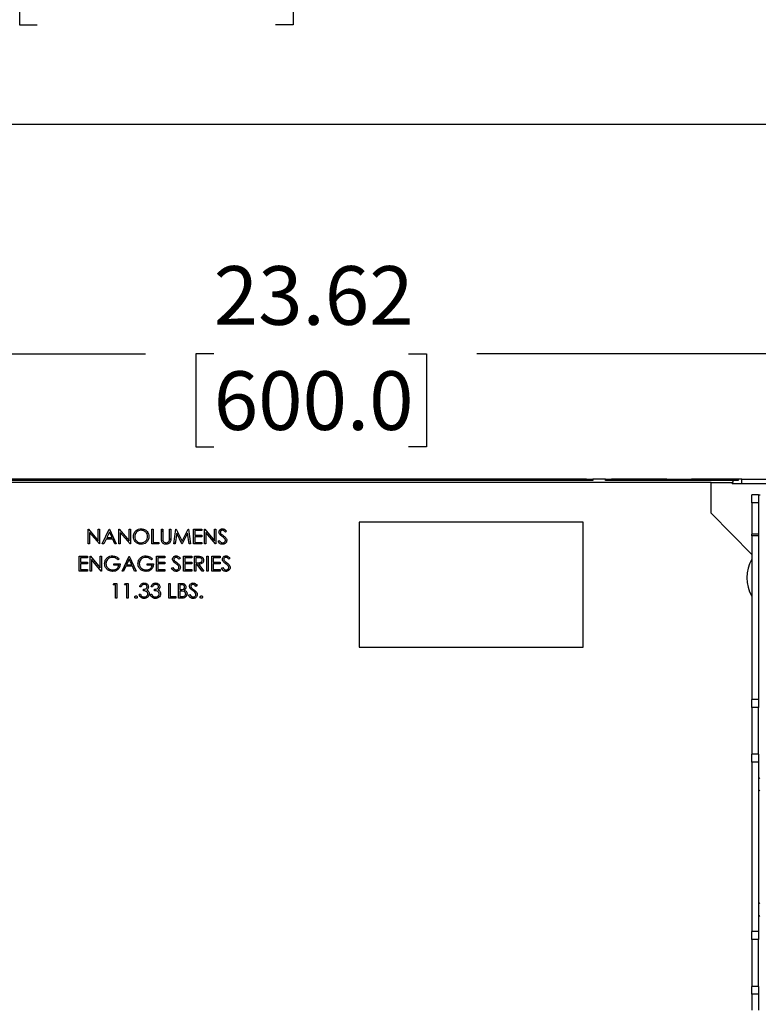
# Paper-space layout 'Sheet2' of a CAD drawing. Units: inches. Extents: x 5 to 149, y 2 to 97.
# Drawn here: x 58 to 69, y 71 to 86 of the extents above; entities that cross this region are included whole.
import ezdxf

# ---------------------------------------------------------------- set-up
doc = ezdxf.new("R2010")
doc.units = ezdxf.units.IN
doc.header["$MEASUREMENT"] = 0
doc.layers.add('LAYER_1', color=5, linetype='Continuous')
doc.styles.add('SLDTEXTSTYLE1', font='TXT', dxfattribs={"width": 0.75})
doc.dimstyles.new('SLDDIMSTYLE0', dxfattribs={"dimtxt": 0.9375, "dimasz": 0.9375, "dimexe": 0, "dimexo": 0.0625, "dimgap": 0.234375, "dimtad": 0, "dimtih": 1, "dimtoh": 1, "dimrnd": 1e-09, "dimzin": 12, "dimdsep": 46, "dimtxsty": 'SLDTEXTSTYLE1', "dimsah": 1, "dimcen": 0.09, "dimadec": 0, "dimazin": 3, "dimtfac": 1, "dimtofl": 0, "dimtmove": 0, "dimatfit": 3, "dimfxl": 1, "dimfrac": 2, "dimtolj": 1, "dimtzin": 12, "dimarcsym": 0})

# ---------------------------------------------------------------- blocks, each defined once
blk = doc.blocks.new('_D_27')
at = {"layer": 'LAYER_1', "color": 7, "ltscale": 9}
for p, q in [((50.377, 74.234), (50.377, 82.244)), ((73.999, 74.234), (73.999, 82.244)), ((50.377, 81.119), (59.539, 81.119)), ((60.63, 81.119), (60.345, 81.119)), ((60.345, 81.119), (60.345, 79.63)), ((63.746, 81.119), (64.031, 81.119)), ((64.031, 81.119), (64.031, 79.63)), ((73.999, 81.119), (64.837, 81.119)), ((60.345, 79.63), (60.63, 79.63)), ((64.031, 79.63), (63.746, 79.63))]:
    blk.add_line(p, q, dxfattribs=at)
for points in [[(50.377, 81.119), (51.315, 80.975), (51.315, 81.263)], [(73.999, 81.119), (73.062, 81.263), (73.062, 80.975)]]:
    blk.add_solid(points, dxfattribs=at)
at = {"layer": 'LAYER_1', "color": 7, "ltscale": 9, "char_height": 0.9375, "attachment_point": 1, "style": 'SLDTEXTSTYLE1'}
for s, insert in [('23.62', (60.63, 82.518)), ('600.0', (60.63, 80.838))]:
    blk.add_mtext(s, dxfattribs=dict(at, insert=insert))
blk = doc.blocks.new('_D_30')
at = {"layer": 'LAYER_1', "color": 7, "ltscale": 9}
for p, q in [((28.418, 74.234), (28.418, 85.907)), ((73.999, 74.234), (73.999, 85.907)), ((28.418, 84.782), (48.213, 84.782)), ((49.304, 84.782), (49.019, 84.782)), ((49.019, 84.782), (49.019, 83.292)), ((53.113, 84.782), (53.398, 84.782)), ((53.398, 84.782), (53.398, 83.292)), ((73.999, 84.782), (54.204, 84.782)), ((49.019, 83.292), (49.304, 83.292)), ((53.398, 83.292), (53.113, 83.292))]:
    blk.add_line(p, q, dxfattribs=at)
for points in [[(28.418, 84.782), (29.355, 84.637), (29.355, 84.926)], [(73.999, 84.782), (73.062, 84.926), (73.062, 84.637)]]:
    blk.add_solid(points, dxfattribs=at)
at = {"layer": 'LAYER_1', "color": 7, "ltscale": 9, "char_height": 0.9375, "attachment_point": 1, "style": 'SLDTEXTSTYLE1'}
for s, insert in [('45.58', (49.65, 86.18)), ('1157.8', (49.304, 84.501))]:
    blk.add_mtext(s, dxfattribs=dict(at, insert=insert))
blk = doc.blocks.new('_D_31')
at = {"layer": 'LAYER_1', "color": 7, "ltscale": 9}
for p, q in [((28.418, 74.234), (28.418, 88.989)), ((91.005, 74.234), (91.005, 88.989)), ((28.418, 87.864), (56.716, 87.864)), ((57.807, 87.864), (57.522, 87.864)), ((57.522, 87.864), (57.522, 86.375)), ((61.616, 87.864), (61.901, 87.864)), ((61.901, 87.864), (61.901, 86.375)), ((91.005, 87.864), (62.707, 87.864)), ((57.522, 86.375), (57.807, 86.375)), ((61.901, 86.375), (61.616, 86.375))]:
    blk.add_line(p, q, dxfattribs=at)
for points in [[(28.418, 87.864), (29.355, 87.72), (29.355, 88.008)], [(91.005, 87.864), (90.067, 88.008), (90.067, 87.72)]]:
    blk.add_solid(points, dxfattribs=at)
at = {"layer": 'LAYER_1', "color": 7, "ltscale": 9, "char_height": 0.9375, "attachment_point": 1, "style": 'SLDTEXTSTYLE1'}
for s, insert in [('62.59', (58.153, 89.263)), ('1589.7', (57.807, 87.583))]:
    blk.add_mtext(s, dxfattribs=dict(at, insert=insert))

psp = doc.layouts.new('Sheet2')

# ---------------------------------------------------------------- linework, layer by layer
at = {"color": 7, "linetype": 'Continuous', "lineweight": 25, "ltscale": 9}
for p, q in [((68.583, 79.063), (50.866, 79.063)), ((66.689, 79.093), (52.721, 79.093)), ((58.878, 79.112), (52.934, 79.112)), ((58.878, 79.093), (58.878, 79.112)), ((58.994, 79.112), (58.878, 79.112)), ((58.994, 79.093), (58.994, 79.112)), ((60.534, 79.112), (58.994, 79.112)), ((60.534, 79.093), (60.534, 79.112)), ((60.555, 79.112), (60.534, 79.112)), ((60.555, 79.112), (60.555, 79.093)), ((60.624, 79.112), (60.555, 79.112)), ((60.624, 79.093), (60.624, 79.112)), ((60.65, 79.112), (60.624, 79.112)), ((60.65, 79.093), (60.65, 79.112)), ((66.476, 79.112), (60.65, 79.112)), ((66.476, 79.093), (66.476, 79.112)), ((66.591, 79.112), (66.476, 79.112)), ((66.591, 79.093), (66.591, 79.112)), ((66.591, 79.112), (66.689, 79.112)), ((66.689, 79.112), (66.689, 79.093)), ((66.892, 79.112), (66.689, 79.112)), ((66.892, 79.093), (66.892, 79.112)), ((66.892, 79.112), (66.99, 79.112)), ((68.928, 79.093), (66.892, 79.093)), ((66.99, 79.112), (66.99, 79.093)), ((67.106, 79.112), (66.99, 79.112)), ((67.106, 79.093), (67.106, 79.112)), ((67.873, 79.112), (67.106, 79.112)), ((67.873, 79.093), (67.873, 79.112)), ((67.873, 79.112), (68.07, 79.112)), ((68.07, 79.112), (68.07, 79.093)), ((68.07, 79.112), (68.267, 79.112)), ((68.267, 79.112), (68.267, 79.093)), ((68.976, 79.112), (68.267, 79.112)), ((68.583, 78.571), (68.583, 79.063)), ((68.583, 79.063), (68.917, 79.063)), ((68.917, 79.043), (68.917, 79.063)), ((68.928, 79.063), (68.917, 79.063)), ((68.917, 79.043), (70.098, 79.043)), ((68.928, 79.093), (68.928, 79.063)), ((69.013, 79.093), (68.928, 79.093)), ((68.976, 79.093), (68.976, 79.112)), ((69.013, 79.112), (68.976, 79.112)), ((69.013, 79.112), (69.013, 79.093)), ((69.074, 79.112), (69.013, 79.112)), ((69.074, 79.112), (69.94, 79.112)), ((69.074, 79.043), (69.074, 79.112)), ((69.338, 78.862), (69.233, 78.862)), ((69.233, 78.737), (69.233, 78.862)), ((69.338, 78.862), (69.338, 78.737)), ((69.338, 78.862), (69.369, 78.862)), ((69.338, 78.737), (69.233, 78.737)), ((69.233, 78.737), (69.233, 78.237)), ((69.338, 78.737), (69.338, 78.237)), ((69.233, 77.91), (68.583, 78.571)), ((66.536, 78.429), (62.953, 78.429)), ((62.953, 78.429), (62.953, 76.429)), ((66.536, 76.429), (66.536, 78.429)), ((58.624, 78.315), (58.628, 78.315)), ((58.624, 78.079), (58.624, 78.315)), ((58.628, 78.315), (58.784, 78.129)), ((58.801, 78.079), (58.645, 78.264)), ((58.645, 78.264), (58.645, 78.079)), ((58.784, 78.315), (58.805, 78.315)), ((58.784, 78.129), (58.784, 78.315)), ((58.805, 78.315), (58.805, 78.079)), ((58.848, 78.079), (58.96, 78.315)), ((58.961, 78.269), (58.918, 78.179)), ((58.96, 78.315), (58.963, 78.315)), ((59.003, 78.179), (58.961, 78.269)), ((58.963, 78.315), (59.072, 78.079)), ((59.114, 78.315), (59.119, 78.315)), ((59.114, 78.079), (59.114, 78.315)), ((59.119, 78.315), (59.275, 78.129)), ((59.291, 78.079), (59.136, 78.264)), ((59.136, 78.264), (59.136, 78.079)), ((59.275, 78.315), (59.296, 78.315)), ((59.275, 78.129), (59.275, 78.315)), ((59.296, 78.315), (59.296, 78.079)), ((59.562, 78.241), (59.578, 78.257)), ((59.641, 78.315), (59.663, 78.315)), ((59.641, 78.079), (59.641, 78.315)), ((59.663, 78.315), (59.663, 78.103)), ((59.793, 78.315), (59.814, 78.315)), ((59.793, 78.172), (59.793, 78.315)), ((59.793, 78.296), (59.814, 78.275)), ((59.814, 78.315), (59.814, 78.174)), ((59.923, 78.315), (59.944, 78.315)), ((59.923, 78.174), (59.923, 78.315)), ((59.944, 78.315), (59.944, 78.172)), ((59.993, 78.079), (60.024, 78.315)), ((60.037, 78.249), (60.014, 78.079)), ((60.024, 78.315), (60.027, 78.315)), ((60.027, 78.315), (60.124, 78.121)), ((60.122, 78.079), (60.037, 78.249)), ((60.124, 78.121), (60.222, 78.315)), ((60.212, 78.249), (60.127, 78.079)), ((60.235, 78.079), (60.212, 78.249)), ((60.222, 78.315), (60.225, 78.315)), ((60.225, 78.315), (60.256, 78.079)), ((60.305, 78.315), (60.438, 78.315)), ((60.305, 78.079), (60.305, 78.315)), ((60.326, 78.291), (60.326, 78.218)), ((60.438, 78.291), (60.326, 78.291)), ((60.326, 78.218), (60.438, 78.218)), ((60.438, 78.315), (60.438, 78.291)), ((60.438, 78.218), (60.438, 78.194)), ((60.48, 78.315), (60.485, 78.315)), ((60.48, 78.079), (60.48, 78.315)), ((60.485, 78.315), (60.641, 78.129)), ((60.657, 78.079), (60.501, 78.264)), ((60.501, 78.264), (60.501, 78.079)), ((60.641, 78.315), (60.662, 78.315)), ((60.641, 78.129), (60.641, 78.315)), ((60.662, 78.315), (60.662, 78.079)), ((60.835, 78.281), (60.815, 78.267)), ((69.338, 78.237), (69.233, 78.237)), ((69.233, 78.206), (69.233, 78.237)), ((69.338, 78.206), (69.233, 78.206)), ((69.233, 78.206), (69.233, 75.592)), ((69.338, 78.237), (69.338, 78.206)), ((69.338, 78.206), (69.338, 75.592)), ((58.645, 78.079), (58.624, 78.079)), ((58.805, 78.079), (58.801, 78.079)), ((58.871, 78.079), (58.848, 78.079)), ((58.907, 78.155), (58.871, 78.079)), ((59.014, 78.155), (58.907, 78.155)), ((58.918, 78.179), (59.003, 78.179)), ((59.049, 78.079), (59.014, 78.155)), ((59.072, 78.079), (59.049, 78.079)), ((59.136, 78.079), (59.114, 78.079)), ((59.296, 78.079), (59.291, 78.079)), ((59.409, 78.088), (59.426, 78.105)), ((59.753, 78.079), (59.641, 78.079)), ((59.663, 78.103), (59.753, 78.103)), ((59.753, 78.103), (59.753, 78.079)), ((59.923, 78.166), (59.943, 78.146)), ((60.014, 78.079), (59.993, 78.079)), ((59.995, 78.094), (60.01, 78.079)), ((60.127, 78.079), (60.122, 78.079)), ((60.256, 78.079), (60.235, 78.079)), ((60.438, 78.079), (60.305, 78.079)), ((60.326, 78.194), (60.326, 78.103)), ((60.438, 78.194), (60.326, 78.194)), ((60.326, 78.103), (60.438, 78.103)), ((60.438, 78.103), (60.438, 78.079)), ((60.501, 78.079), (60.48, 78.079)), ((60.662, 78.079), (60.657, 78.079)), ((60.698, 78.124), (60.718, 78.136)), ((59.547, 77.864), (59.547, 77.888)), ((58.478, 77.882), (58.612, 77.882)), ((58.478, 77.646), (58.478, 77.882)), ((58.5, 77.858), (58.5, 77.785)), ((58.612, 77.858), (58.5, 77.858)), ((58.5, 77.785), (58.612, 77.785)), ((58.5, 77.761), (58.5, 77.67)), ((58.612, 77.761), (58.5, 77.761)), ((58.612, 77.882), (58.612, 77.858)), ((58.612, 77.785), (58.612, 77.761)), ((58.654, 77.882), (58.658, 77.882)), ((58.654, 77.646), (58.654, 77.882)), ((58.658, 77.882), (58.815, 77.696)), ((58.831, 77.646), (58.675, 77.831)), ((58.675, 77.831), (58.675, 77.646)), ((58.815, 77.882), (58.836, 77.882)), ((58.815, 77.696), (58.815, 77.882)), ((58.836, 77.882), (58.836, 77.646)), ((59.033, 77.761), (59.133, 77.761)), ((59.033, 77.737), (59.033, 77.761)), ((59.111, 77.737), (59.033, 77.737)), ((59.117, 77.842), (59.099, 77.824)), ((59.163, 77.646), (59.275, 77.882)), ((59.276, 77.836), (59.233, 77.746)), ((59.233, 77.746), (59.318, 77.746)), ((59.275, 77.882), (59.278, 77.882)), ((59.318, 77.746), (59.276, 77.836)), ((59.278, 77.882), (59.387, 77.646)), ((59.566, 77.761), (59.666, 77.761)), ((59.566, 77.737), (59.566, 77.761)), ((59.644, 77.737), (59.566, 77.737)), ((59.65, 77.842), (59.632, 77.824)), ((59.714, 77.882), (59.847, 77.882)), ((59.714, 77.646), (59.714, 77.882)), ((59.735, 77.858), (59.735, 77.785)), ((59.847, 77.858), (59.735, 77.858)), ((59.735, 77.785), (59.847, 77.785)), ((59.735, 77.761), (59.735, 77.67)), ((59.847, 77.761), (59.735, 77.761)), ((59.847, 77.882), (59.847, 77.858)), ((59.847, 77.785), (59.847, 77.761)), ((60.093, 77.848), (60.073, 77.834)), ((60.144, 77.882), (60.277, 77.882)), ((60.144, 77.646), (60.144, 77.882)), ((60.165, 77.858), (60.165, 77.785)), ((60.277, 77.858), (60.165, 77.858)), ((60.165, 77.785), (60.277, 77.785)), ((60.165, 77.761), (60.165, 77.67)), ((60.277, 77.761), (60.165, 77.761)), ((60.277, 77.882), (60.277, 77.858)), ((60.277, 77.785), (60.277, 77.761)), ((60.32, 77.882), (60.367, 77.882)), ((60.32, 77.646), (60.32, 77.882)), ((60.341, 77.858), (60.341, 77.779)), ((60.385, 77.858), (60.341, 77.858)), ((60.341, 77.779), (60.384, 77.779)), ((60.341, 77.755), (60.341, 77.646)), ((60.358, 77.755), (60.341, 77.755)), ((60.445, 77.646), (60.358, 77.755)), ((60.384, 77.755), (60.471, 77.646)), ((60.52, 77.882), (60.541, 77.882)), ((60.52, 77.646), (60.52, 77.882)), ((60.541, 77.882), (60.541, 77.646)), ((60.601, 77.882), (60.735, 77.882)), ((60.601, 77.646), (60.601, 77.882)), ((60.623, 77.858), (60.623, 77.785)), ((60.735, 77.858), (60.623, 77.858)), ((60.623, 77.785), (60.735, 77.785)), ((60.623, 77.761), (60.623, 77.67)), ((60.735, 77.761), (60.623, 77.761)), ((60.735, 77.882), (60.735, 77.858)), ((60.735, 77.785), (60.735, 77.761)), ((60.889, 77.848), (60.87, 77.834)), ((58.612, 77.646), (58.478, 77.646)), ((58.5, 77.67), (58.612, 77.67)), ((58.612, 77.67), (58.612, 77.646)), ((58.675, 77.646), (58.654, 77.646)), ((58.836, 77.646), (58.831, 77.646)), ((59.186, 77.646), (59.163, 77.646)), ((59.222, 77.721), (59.186, 77.646)), ((59.329, 77.721), (59.222, 77.721)), ((59.364, 77.646), (59.329, 77.721)), ((59.387, 77.646), (59.364, 77.646)), ((59.547, 77.64), (59.547, 77.664)), ((59.847, 77.646), (59.714, 77.646)), ((59.735, 77.67), (59.847, 77.67)), ((59.847, 77.67), (59.847, 77.646)), ((59.956, 77.691), (59.976, 77.703)), ((60.277, 77.646), (60.144, 77.646)), ((60.165, 77.67), (60.277, 77.67)), ((60.277, 77.67), (60.277, 77.646)), ((60.341, 77.646), (60.32, 77.646)), ((60.471, 77.646), (60.445, 77.646)), ((60.541, 77.646), (60.52, 77.646)), ((60.735, 77.646), (60.601, 77.646)), ((60.623, 77.67), (60.735, 77.67)), ((60.735, 77.67), (60.735, 77.646)), ((60.753, 77.691), (60.773, 77.703)), ((59.022, 77.425), (59.036, 77.449)), ((59.058, 77.425), (59.022, 77.425)), ((59.036, 77.449), (59.08, 77.449)), ((59.058, 77.213), (59.058, 77.425)), ((59.08, 77.449), (59.08, 77.213)), ((59.204, 77.425), (59.218, 77.449)), ((59.24, 77.425), (59.204, 77.425)), ((59.218, 77.449), (59.261, 77.449)), ((59.24, 77.213), (59.24, 77.425)), ((59.261, 77.449), (59.261, 77.213)), ((59.912, 77.449), (59.934, 77.449)), ((59.912, 77.213), (59.912, 77.449)), ((59.934, 77.449), (59.934, 77.237)), ((60.064, 77.449), (60.11, 77.449)), ((60.064, 77.213), (60.064, 77.449)), ((60.085, 77.425), (60.085, 77.349)), ((60.114, 77.425), (60.085, 77.425)), ((59.437, 77.276), (59.458, 77.276)), ((59.467, 77.394), (59.446, 77.394)), ((59.504, 77.331), (59.504, 77.355)), ((59.619, 77.276), (59.64, 77.276)), ((59.649, 77.394), (59.628, 77.394)), ((59.685, 77.331), (59.685, 77.355)), ((60.085, 77.349), (60.099, 77.349)), ((60.099, 77.325), (60.085, 77.325)), ((60.085, 77.325), (60.085, 77.237)), ((60.227, 77.258), (60.247, 77.27)), ((60.364, 77.415), (60.344, 77.4)), ((59.08, 77.213), (59.058, 77.213)), ((59.261, 77.213), (59.24, 77.213)), ((60.024, 77.213), (59.912, 77.213)), ((59.934, 77.237), (60.024, 77.237)), ((60.024, 77.237), (60.024, 77.213)), ((60.128, 77.213), (60.064, 77.213)), ((60.085, 77.237), (60.115, 77.237)), ((62.953, 76.429), (66.536, 76.429)), ((69.338, 75.592), (69.233, 75.592)), ((69.233, 75.467), (69.233, 75.592)), ((69.338, 75.592), (69.338, 75.467)), ((69.338, 75.467), (69.233, 75.467)), ((69.233, 75.467), (69.233, 74.717)), ((69.338, 74.717), (69.338, 75.467)), ((69.338, 74.717), (69.233, 74.717)), ((69.233, 74.592), (69.233, 74.717)), ((69.338, 74.592), (69.233, 74.592)), ((69.233, 74.592), (69.233, 71.883)), ((69.338, 74.717), (69.338, 74.592)), ((69.338, 74.592), (69.338, 71.883)), ((69.36, 74.332), (69.338, 74.352)), ((69.338, 74.123), (69.36, 74.142)), ((69.36, 72.332), (69.338, 72.352)), ((69.338, 72.123), (69.36, 72.142)), ((69.338, 71.883), (69.233, 71.883)), ((69.233, 71.758), (69.233, 71.883)), ((69.338, 71.758), (69.233, 71.758)), ((69.233, 71.758), (69.233, 71.008)), ((69.338, 71.883), (69.338, 71.758)), ((69.338, 71.008), (69.338, 71.758)), ((69.338, 71.008), (69.233, 71.008)), ((69.233, 70.883), (69.233, 71.008)), ((69.338, 71.008), (69.338, 70.883)), ((69.338, 70.883), (69.233, 70.883)), ((69.233, 70.883), (69.233, 70.627)), ((69.338, 70.883), (69.338, 70.627))]:
    psp.add_line(p, q, dxfattribs=at)
at = {"color": 7, "linetype": 'Continuous', "lineweight": 25, "ltscale": 81}
psp.add_arc((69.744, 77.538), 0.591, 149.978, 210.022, dxfattribs=at)
at = {"color": 7, "linetype": 'Continuous', "lineweight": 25, "ltscale": 9}
for points, knots in [([(59.345, 78.196), (59.347, 78.214), (59.351, 78.251), (59.383, 78.292), (59.424, 78.317), (59.453, 78.32), (59.467, 78.321)], [0, 0, 0, 0, 0.279731, 0.559327, 0.77968, 1, 1, 1, 1]), ([(59.468, 78.297), (59.453, 78.295), (59.423, 78.291), (59.389, 78.265), (59.369, 78.231), (59.367, 78.208), (59.366, 78.196)], [0, 0, 0, 0, 0.279627, 0.55935, 0.77963, 1, 1, 1, 1]), ([(59.467, 78.321), (59.486, 78.319), (59.523, 78.315), (59.564, 78.282), (59.589, 78.241), (59.592, 78.212), (59.593, 78.197)], [0, 0, 0, 0, 0.279767, 0.559358, 0.779571, 1, 1, 1, 1]), ([(59.572, 78.197), (59.57, 78.212), (59.566, 78.242), (59.537, 78.275), (59.503, 78.293), (59.48, 78.296), (59.468, 78.297)], [0, 0, 0, 0, 0.279468, 0.55887, 0.779516, 1, 1, 1, 1]), ([(60.713, 78.266), (60.714, 78.274), (60.716, 78.291), (60.733, 78.309), (60.752, 78.319), (60.765, 78.321), (60.772, 78.321)], [0, 0, 0, 0, 0.279553, 0.558798, 0.779378, 1, 1, 1, 1]), ([(60.727, 78.23), (60.722, 78.236), (60.715, 78.247), (60.714, 78.26), (60.713, 78.266)], [0, 0, 0, 0, 0.55984, 1, 1, 1, 1]), ([(60.765, 78.198), (60.758, 78.203), (60.744, 78.213), (60.732, 78.225), (60.727, 78.23)], [0, 0, 0, 0, 0.560413, 1, 1, 1, 1]), ([(60.769, 78.297), (60.764, 78.297), (60.755, 78.296), (60.743, 78.288), (60.736, 78.278), (60.735, 78.271), (60.735, 78.267)], [0, 0, 0, 0, 0.280274, 0.559931, 0.77992, 1, 1, 1, 1]), ([(60.735, 78.267), (60.735, 78.264), (60.735, 78.257), (60.741, 78.246), (60.747, 78.24), (60.75, 78.236)], [0, 0, 0, 0, 0.279946, 0.559774, 1, 1, 1, 1]), ([(60.75, 78.236), (60.756, 78.232), (60.766, 78.224), (60.777, 78.216), (60.782, 78.213)], [0, 0, 0, 0, 0.559906, 1, 1, 1, 1]), ([(60.815, 78.267), (60.809, 78.275), (60.799, 78.287), (60.782, 78.296), (60.773, 78.297), (60.769, 78.297)], [0, 0, 0, 0, 0.559818, 0.779848, 1, 1, 1, 1]), ([(60.772, 78.321), (60.779, 78.32), (60.793, 78.319), (60.816, 78.305), (60.828, 78.29), (60.835, 78.281)], [0, 0, 0, 0, 0.27975, 0.559501, 1, 1, 1, 1]), ([(60.782, 78.213), (60.797, 78.202), (60.817, 78.187), (60.835, 78.158), (60.837, 78.144), (60.838, 78.137)], [0, 0, 0, 0, 0.560115, 0.780284, 1, 1, 1, 1]), ([(59.469, 78.073), (59.451, 78.075), (59.414, 78.079), (59.373, 78.112), (59.348, 78.153), (59.346, 78.182), (59.345, 78.196)], [0, 0, 0, 0, 0.279663, 0.559354, 0.779636, 1, 1, 1, 1]), ([(59.366, 78.196), (59.368, 78.181), (59.371, 78.151), (59.4, 78.119), (59.433, 78.1), (59.457, 78.098), (59.468, 78.097)], [0, 0, 0, 0, 0.279416, 0.559077, 0.779478, 1, 1, 1, 1]), ([(59.468, 78.097), (59.483, 78.099), (59.513, 78.102), (59.548, 78.128), (59.568, 78.162), (59.571, 78.185), (59.572, 78.197)], [0, 0, 0, 0, 0.27983, 0.559389, 0.779654, 1, 1, 1, 1]), ([(59.593, 78.197), (59.591, 78.179), (59.587, 78.142), (59.553, 78.101), (59.512, 78.076), (59.483, 78.074), (59.469, 78.073)], [0, 0, 0, 0, 0.27963, 0.559343, 0.779597, 1, 1, 1, 1]), ([(59.797, 78.123), (59.795, 78.132), (59.793, 78.148), (59.793, 78.165), (59.793, 78.172)], [0, 0, 0, 0, 0.559499, 1, 1, 1, 1]), ([(59.871, 78.073), (59.862, 78.073), (59.844, 78.075), (59.821, 78.086), (59.805, 78.103), (59.8, 78.116), (59.797, 78.123)], [0, 0, 0, 0, 0.280221, 0.559914, 0.779952, 1, 1, 1, 1]), ([(59.814, 78.174), (59.814, 78.168), (59.814, 78.157), (59.815, 78.147), (59.815, 78.142)], [0, 0, 0, 0, 0.560124, 1, 1, 1, 1]), ([(59.815, 78.142), (59.816, 78.135), (59.819, 78.12), (59.84, 78.102), (59.858, 78.099), (59.87, 78.097)], [0, 0, 0, 0, 0.281057, 0.560821, 1, 1, 1, 1]), ([(59.87, 78.097), (59.876, 78.098), (59.889, 78.099), (59.905, 78.109), (59.916, 78.122), (59.919, 78.132), (59.921, 78.137)], [0, 0, 0, 0, 0.279787, 0.559377, 0.779569, 1, 1, 1, 1]), ([(59.944, 78.172), (59.944, 78.159), (59.944, 78.133), (59.929, 78.098), (59.902, 78.076), (59.881, 78.074), (59.871, 78.073)], [0, 0, 0, 0, 0.2816547, 0.5601107, 0.7800798, 1, 1, 1, 1]), ([(59.921, 78.137), (59.921, 78.144), (59.923, 78.156), (59.923, 78.168), (59.923, 78.174)], [0, 0, 0, 0, 0.559624, 1, 1, 1, 1]), ([(60.77, 78.073), (60.761, 78.074), (60.744, 78.075), (60.717, 78.093), (60.705, 78.113), (60.698, 78.124)], [0, 0, 0, 0, 0.27988, 0.559666, 1, 1, 1, 1]), ([(60.718, 78.136), (60.725, 78.126), (60.735, 78.111), (60.755, 78.099), (60.765, 78.098), (60.77, 78.097)], [0, 0, 0, 0, 0.559321, 0.779782, 1, 1, 1, 1]), ([(60.808, 78.16), (60.801, 78.168), (60.788, 78.182), (60.772, 78.193), (60.765, 78.198)], [0, 0, 0, 0, 0.559496, 1, 1, 1, 1]), ([(60.77, 78.097), (60.776, 78.098), (60.789, 78.099), (60.805, 78.108), (60.814, 78.122), (60.816, 78.132), (60.816, 78.137)], [0, 0, 0, 0, 0.280276, 0.560148, 0.780153, 1, 1, 1, 1]), ([(60.838, 78.137), (60.836, 78.127), (60.834, 78.108), (60.815, 78.087), (60.793, 78.075), (60.778, 78.073), (60.77, 78.073)], [0, 0, 0, 0, 0.279183, 0.559085, 0.779446, 1, 1, 1, 1]), ([(60.816, 78.137), (60.816, 78.142), (60.815, 78.15), (60.81, 78.157), (60.808, 78.16)], [0, 0, 0, 0, 0.55899, 1, 1, 1, 1]), ([(58.884, 77.764), (58.887, 77.783), (58.891, 77.82), (58.925, 77.861), (58.968, 77.885), (58.997, 77.887), (59.011, 77.888)], [0, 0, 0, 0, 0.27959, 0.559072, 0.779411, 1, 1, 1, 1]), ([(59.011, 77.888), (59.034, 77.885), (59.074, 77.88), (59.104, 77.853), (59.117, 77.842)], [0, 0, 0, 0, 0.558579, 1, 1, 1, 1]), ([(59.417, 77.764), (59.42, 77.783), (59.424, 77.82), (59.458, 77.861), (59.501, 77.885), (59.53, 77.887), (59.544, 77.888)], [0, 0, 0, 0, 0.27959, 0.559072, 0.779411, 1, 1, 1, 1]), ([(59.544, 77.888), (59.567, 77.885), (59.607, 77.88), (59.637, 77.853), (59.65, 77.842)], [0, 0, 0, 0, 0.558579, 1, 1, 1, 1]), ([(59.971, 77.833), (59.972, 77.841), (59.974, 77.858), (59.991, 77.876), (60.01, 77.886), (60.023, 77.888), (60.03, 77.888)], [0, 0, 0, 0, 0.279553, 0.558798, 0.779378, 1, 1, 1, 1]), ([(60.03, 77.888), (60.037, 77.887), (60.051, 77.886), (60.074, 77.872), (60.086, 77.857), (60.093, 77.848)], [0, 0, 0, 0, 0.27975, 0.559501, 1, 1, 1, 1]), ([(60.768, 77.833), (60.769, 77.841), (60.771, 77.858), (60.787, 77.876), (60.806, 77.886), (60.82, 77.888), (60.826, 77.888)], [0, 0, 0, 0, 0.279553, 0.558798, 0.779378, 1, 1, 1, 1]), ([(60.826, 77.888), (60.833, 77.887), (60.848, 77.886), (60.871, 77.872), (60.882, 77.857), (60.889, 77.848)], [0, 0, 0, 0, 0.27975, 0.559501, 1, 1, 1, 1]), ([(58.913, 77.684), (58.904, 77.698), (58.887, 77.722), (58.885, 77.751), (58.884, 77.764)], [0, 0, 0, 0, 0.559317, 1, 1, 1, 1]), ([(59.011, 77.864), (58.996, 77.862), (58.966, 77.858), (58.931, 77.833), (58.909, 77.8), (58.907, 77.777), (58.905, 77.765)], [0, 0, 0, 0, 0.279847, 0.559555, 0.779847, 1, 1, 1, 1]), ([(58.905, 77.765), (58.908, 77.749), (58.913, 77.718), (58.944, 77.685), (58.98, 77.667), (59.005, 77.665), (59.017, 77.664)], [0, 0, 0, 0, 0.279061, 0.558584, 0.779236, 1, 1, 1, 1]), ([(59.099, 77.824), (59.085, 77.836), (59.059, 77.858), (59.025, 77.862), (59.011, 77.864)], [0, 0, 0, 0, 0.55984, 1, 1, 1, 1]), ([(59.133, 77.761), (59.131, 77.743), (59.128, 77.707), (59.098, 77.665), (59.057, 77.643), (59.03, 77.641), (59.016, 77.64)], [0, 0, 0, 0, 0.280351, 0.559367, 0.779371, 1, 1, 1, 1]), ([(59.017, 77.664), (59.03, 77.665), (59.054, 77.667), (59.084, 77.684), (59.105, 77.709), (59.109, 77.727), (59.111, 77.737)], [0, 0, 0, 0, 0.280254, 0.559912, 0.779941, 1, 1, 1, 1]), ([(59.446, 77.684), (59.437, 77.698), (59.42, 77.722), (59.418, 77.751), (59.417, 77.764)], [0, 0, 0, 0, 0.559317, 1, 1, 1, 1]), ([(59.544, 77.864), (59.529, 77.862), (59.499, 77.858), (59.464, 77.833), (59.442, 77.8), (59.44, 77.777), (59.438, 77.765)], [0, 0, 0, 0, 0.279847, 0.559555, 0.779847, 1, 1, 1, 1]), ([(59.438, 77.765), (59.441, 77.749), (59.446, 77.718), (59.477, 77.685), (59.513, 77.667), (59.538, 77.665), (59.55, 77.664)], [0, 0, 0, 0, 0.279061, 0.558584, 0.779236, 1, 1, 1, 1]), ([(59.632, 77.824), (59.618, 77.836), (59.592, 77.858), (59.558, 77.862), (59.544, 77.864)], [0, 0, 0, 0, 0.55984, 1, 1, 1, 1]), ([(59.666, 77.761), (59.664, 77.743), (59.661, 77.707), (59.631, 77.665), (59.59, 77.643), (59.563, 77.641), (59.549, 77.64)], [0, 0, 0, 0, 0.280351, 0.559367, 0.779371, 1, 1, 1, 1]), ([(59.55, 77.664), (59.563, 77.665), (59.587, 77.667), (59.617, 77.684), (59.638, 77.709), (59.642, 77.727), (59.644, 77.737)], [0, 0, 0, 0, 0.280254, 0.559912, 0.779941, 1, 1, 1, 1]), ([(59.985, 77.797), (59.98, 77.803), (59.973, 77.814), (59.972, 77.827), (59.971, 77.833)], [0, 0, 0, 0, 0.55984, 1, 1, 1, 1]), ([(60.023, 77.765), (60.016, 77.77), (60.002, 77.78), (59.99, 77.792), (59.985, 77.797)], [0, 0, 0, 0, 0.560413, 1, 1, 1, 1]), ([(60.027, 77.864), (60.022, 77.863), (60.013, 77.863), (60.001, 77.855), (59.994, 77.845), (59.993, 77.838), (59.993, 77.834)], [0, 0, 0, 0, 0.280274, 0.559931, 0.77992, 1, 1, 1, 1]), ([(59.993, 77.834), (59.993, 77.831), (59.993, 77.824), (59.999, 77.813), (60.005, 77.807), (60.008, 77.803)], [0, 0, 0, 0, 0.279946, 0.559774, 1, 1, 1, 1]), ([(60.008, 77.803), (60.014, 77.799), (60.024, 77.791), (60.035, 77.783), (60.04, 77.78)], [0, 0, 0, 0, 0.559906, 1, 1, 1, 1]), ([(60.066, 77.727), (60.059, 77.735), (60.046, 77.749), (60.03, 77.76), (60.023, 77.765)], [0, 0, 0, 0, 0.559496, 1, 1, 1, 1]), ([(60.073, 77.834), (60.067, 77.842), (60.057, 77.854), (60.04, 77.863), (60.031, 77.864), (60.027, 77.864)], [0, 0, 0, 0, 0.559818, 0.779848, 1, 1, 1, 1]), ([(60.04, 77.78), (60.055, 77.769), (60.075, 77.754), (60.093, 77.725), (60.095, 77.711), (60.096, 77.704)], [0, 0, 0, 0, 0.5601154, 0.7802838, 1, 1, 1, 1]), ([(60.367, 77.882), (60.377, 77.882), (60.395, 77.882), (60.413, 77.88), (60.42, 77.879)], [0, 0, 0, 0, 0.56024, 1, 1, 1, 1]), ([(60.468, 77.819), (60.467, 77.811), (60.466, 77.796), (60.455, 77.777), (60.428, 77.757), (60.402, 77.756), (60.384, 77.755)], [0, 0, 0, 0, 0.18712, 0.373979, 0.560911, 1, 1, 1, 1]), ([(60.384, 77.779), (60.399, 77.779), (60.417, 77.779), (60.435, 77.79), (60.444, 77.801), (60.446, 77.812), (60.447, 77.819)], [0, 0, 0, 0, 0.499827, 0.625498, 0.751208, 1, 1, 1, 1]), ([(60.447, 77.819), (60.447, 77.822), (60.446, 77.829), (60.441, 77.839), (60.435, 77.847), (60.417, 77.858), (60.399, 77.858), (60.385, 77.858)], [0, 0, 0, 0, 0.125307, 0.250617, 0.375954, 0.501281, 1, 1, 1, 1]), ([(60.42, 77.879), (60.428, 77.876), (60.443, 77.871), (60.458, 77.855), (60.467, 77.837), (60.468, 77.825), (60.468, 77.819)], [0, 0, 0, 0, 0.279797, 0.5595, 0.779626, 1, 1, 1, 1]), ([(60.781, 77.797), (60.777, 77.803), (60.77, 77.814), (60.768, 77.827), (60.768, 77.833)], [0, 0, 0, 0, 0.55984, 1, 1, 1, 1]), ([(60.82, 77.765), (60.812, 77.77), (60.798, 77.78), (60.786, 77.792), (60.781, 77.797)], [0, 0, 0, 0, 0.560413, 1, 1, 1, 1]), ([(60.824, 77.864), (60.819, 77.863), (60.809, 77.863), (60.798, 77.855), (60.79, 77.845), (60.789, 77.838), (60.789, 77.834)], [0, 0, 0, 0, 0.280274, 0.559931, 0.77992, 1, 1, 1, 1]), ([(60.789, 77.834), (60.789, 77.831), (60.79, 77.824), (60.795, 77.813), (60.801, 77.807), (60.805, 77.803)], [0, 0, 0, 0, 0.2799464, 0.5597741, 1, 1, 1, 1]), ([(60.805, 77.803), (60.811, 77.799), (60.821, 77.791), (60.832, 77.783), (60.836, 77.78)], [0, 0, 0, 0, 0.559906, 1, 1, 1, 1]), ([(60.862, 77.727), (60.855, 77.735), (60.842, 77.749), (60.827, 77.76), (60.82, 77.765)], [0, 0, 0, 0, 0.559496, 1, 1, 1, 1]), ([(60.87, 77.834), (60.863, 77.842), (60.854, 77.854), (60.836, 77.863), (60.828, 77.864), (60.824, 77.864)], [0, 0, 0, 0, 0.559818, 0.779848, 1, 1, 1, 1]), ([(60.836, 77.78), (60.851, 77.769), (60.872, 77.754), (60.889, 77.725), (60.891, 77.711), (60.892, 77.704)], [0, 0, 0, 0, 0.5601154, 0.7802838, 1, 1, 1, 1]), ([(59.016, 77.64), (58.993, 77.642), (58.954, 77.645), (58.926, 77.672), (58.913, 77.684)], [0, 0, 0, 0, 0.559617, 1, 1, 1, 1]), ([(59.549, 77.64), (59.526, 77.642), (59.487, 77.645), (59.459, 77.672), (59.446, 77.684)], [0, 0, 0, 0, 0.559617, 1, 1, 1, 1]), ([(60.028, 77.64), (60.019, 77.641), (60.002, 77.642), (59.975, 77.66), (59.963, 77.68), (59.956, 77.691)], [0, 0, 0, 0, 0.27988, 0.559666, 1, 1, 1, 1]), ([(59.976, 77.703), (59.983, 77.693), (59.993, 77.677), (60.013, 77.666), (60.023, 77.664), (60.028, 77.664)], [0, 0, 0, 0, 0.559321, 0.779782, 1, 1, 1, 1]), ([(60.028, 77.664), (60.034, 77.665), (60.047, 77.666), (60.063, 77.675), (60.073, 77.689), (60.074, 77.699), (60.074, 77.704)], [0, 0, 0, 0, 0.280276, 0.560148, 0.780153, 1, 1, 1, 1]), ([(60.096, 77.704), (60.094, 77.694), (60.092, 77.675), (60.073, 77.654), (60.051, 77.642), (60.036, 77.64), (60.028, 77.64)], [0, 0, 0, 0, 0.279183, 0.559085, 0.779446, 1, 1, 1, 1]), ([(60.074, 77.704), (60.074, 77.709), (60.073, 77.717), (60.068, 77.724), (60.066, 77.727)], [0, 0, 0, 0, 0.55899, 1, 1, 1, 1]), ([(60.825, 77.64), (60.816, 77.641), (60.798, 77.642), (60.771, 77.66), (60.76, 77.68), (60.753, 77.691)], [0, 0, 0, 0, 0.27988, 0.559666, 1, 1, 1, 1]), ([(60.773, 77.703), (60.78, 77.693), (60.79, 77.677), (60.81, 77.666), (60.82, 77.664), (60.825, 77.664)], [0, 0, 0, 0, 0.559321, 0.779782, 1, 1, 1, 1]), ([(60.825, 77.664), (60.831, 77.665), (60.844, 77.666), (60.859, 77.675), (60.869, 77.689), (60.87, 77.699), (60.871, 77.704)], [0, 0, 0, 0, 0.280276, 0.560148, 0.780153, 1, 1, 1, 1]), ([(60.892, 77.704), (60.891, 77.694), (60.888, 77.675), (60.869, 77.654), (60.847, 77.642), (60.832, 77.64), (60.825, 77.64)], [0, 0, 0, 0, 0.279183, 0.559085, 0.779446, 1, 1, 1, 1]), ([(60.871, 77.704), (60.87, 77.709), (60.869, 77.717), (60.865, 77.724), (60.862, 77.727)], [0, 0, 0, 0, 0.55899, 1, 1, 1, 1]), ([(59.446, 77.394), (59.449, 77.404), (59.454, 77.422), (59.472, 77.442), (59.494, 77.453), (59.509, 77.454), (59.516, 77.455)], [0, 0, 0, 0, 0.2802877, 0.5596797, 0.7797465, 1, 1, 1, 1]), ([(59.517, 77.431), (59.51, 77.43), (59.498, 77.429), (59.479, 77.417), (59.472, 77.403), (59.467, 77.394)], [0, 0, 0, 0, 0.280636, 0.560364, 1, 1, 1, 1]), ([(59.516, 77.455), (59.526, 77.454), (59.545, 77.452), (59.568, 77.437), (59.582, 77.416), (59.584, 77.401), (59.585, 77.394)], [0, 0, 0, 0, 0.280085, 0.559868, 0.780099, 1, 1, 1, 1]), ([(59.564, 77.394), (59.563, 77.4), (59.56, 77.412), (59.542, 77.428), (59.526, 77.43), (59.517, 77.431)], [0, 0, 0, 0, 0.278859, 0.560074, 1, 1, 1, 1]), ([(59.628, 77.394), (59.63, 77.404), (59.636, 77.422), (59.654, 77.442), (59.676, 77.453), (59.691, 77.454), (59.698, 77.455)], [0, 0, 0, 0, 0.280288, 0.55968, 0.779747, 1, 1, 1, 1]), ([(59.698, 77.431), (59.692, 77.43), (59.68, 77.429), (59.66, 77.417), (59.653, 77.403), (59.649, 77.394)], [0, 0, 0, 0, 0.280636, 0.560364, 1, 1, 1, 1]), ([(59.698, 77.455), (59.708, 77.454), (59.727, 77.452), (59.75, 77.437), (59.764, 77.416), (59.766, 77.401), (59.767, 77.394)], [0, 0, 0, 0, 0.280085, 0.559868, 0.780099, 1, 1, 1, 1]), ([(59.746, 77.394), (59.745, 77.4), (59.742, 77.412), (59.724, 77.428), (59.708, 77.43), (59.698, 77.431)], [0, 0, 0, 0, 0.278859, 0.560074, 1, 1, 1, 1]), ([(60.11, 77.449), (60.12, 77.449), (60.14, 77.448), (60.167, 77.436), (60.182, 77.414), (60.184, 77.398), (60.185, 77.39)], [0, 0, 0, 0, 0.281317, 0.559922, 0.779935, 1, 1, 1, 1]), ([(60.164, 77.39), (60.163, 77.396), (60.162, 77.405), (60.155, 77.414), (60.14, 77.424), (60.126, 77.424), (60.114, 77.425)], [0, 0, 0, 0, 0.2492836, 0.3749253, 0.5006447, 1, 1, 1, 1]), ([(60.242, 77.4), (60.243, 77.408), (60.246, 77.425), (60.262, 77.443), (60.281, 77.453), (60.294, 77.454), (60.301, 77.455)], [0, 0, 0, 0, 0.279553, 0.558798, 0.779378, 1, 1, 1, 1]), ([(60.298, 77.431), (60.294, 77.43), (60.284, 77.43), (60.272, 77.422), (60.265, 77.412), (60.264, 77.405), (60.264, 77.401)], [0, 0, 0, 0, 0.280274, 0.559931, 0.77992, 1, 1, 1, 1]), ([(60.344, 77.4), (60.338, 77.409), (60.328, 77.421), (60.311, 77.43), (60.303, 77.43), (60.298, 77.431)], [0, 0, 0, 0, 0.559818, 0.779848, 1, 1, 1, 1]), ([(60.301, 77.455), (60.308, 77.454), (60.322, 77.453), (60.345, 77.439), (60.357, 77.424), (60.364, 77.415)], [0, 0, 0, 0, 0.27975, 0.559501, 1, 1, 1, 1]), ([(59.516, 77.207), (59.505, 77.208), (59.483, 77.21), (59.458, 77.228), (59.443, 77.252), (59.439, 77.268), (59.437, 77.276)], [0, 0, 0, 0, 0.279886, 0.558979, 0.779263, 1, 1, 1, 1]), ([(59.458, 77.276), (59.46, 77.269), (59.464, 77.257), (59.473, 77.248), (59.477, 77.244)], [0, 0, 0, 0, 0.560694, 1, 1, 1, 1]), ([(59.504, 77.355), (59.517, 77.356), (59.537, 77.358), (59.556, 77.372), (59.563, 77.384), (59.564, 77.39), (59.564, 77.394)], [0, 0, 0, 0, 0.499418, 0.749016, 0.874544, 1, 1, 1, 1]), ([(59.576, 77.281), (59.576, 77.285), (59.575, 77.293), (59.568, 77.308), (59.546, 77.328), (59.52, 77.33), (59.504, 77.331)], [0, 0, 0, 0, 0.125587, 0.251191, 0.500605, 1, 1, 1, 1]), ([(59.597, 77.283), (59.596, 77.271), (59.592, 77.248), (59.57, 77.223), (59.543, 77.209), (59.525, 77.207), (59.516, 77.207)], [0, 0, 0, 0, 0.279304, 0.5588383, 0.779277, 1, 1, 1, 1]), ([(59.516, 77.231), (59.524, 77.231), (59.541, 77.233), (59.56, 77.245), (59.574, 77.262), (59.575, 77.274), (59.576, 77.281)], [0, 0, 0, 0, 0.280599, 0.560151, 0.780303, 1, 1, 1, 1]), ([(59.585, 77.394), (59.585, 77.388), (59.584, 77.377), (59.576, 77.359), (59.565, 77.35), (59.558, 77.345)], [0, 0, 0, 0, 0.280508, 0.560792, 1, 1, 1, 1]), ([(59.558, 77.345), (59.563, 77.342), (59.573, 77.337), (59.58, 77.329), (59.583, 77.325)], [0, 0, 0, 0, 0.559795, 1, 1, 1, 1]), ([(59.583, 77.325), (59.588, 77.318), (59.596, 77.305), (59.597, 77.29), (59.597, 77.283)], [0, 0, 0, 0, 0.559419, 1, 1, 1, 1]), ([(59.697, 77.207), (59.687, 77.208), (59.665, 77.21), (59.639, 77.228), (59.624, 77.252), (59.621, 77.268), (59.619, 77.276)], [0, 0, 0, 0, 0.279886, 0.558979, 0.779263, 1, 1, 1, 1]), ([(59.64, 77.276), (59.642, 77.269), (59.646, 77.257), (59.654, 77.248), (59.658, 77.244)], [0, 0, 0, 0, 0.560694, 1, 1, 1, 1]), ([(59.685, 77.355), (59.699, 77.356), (59.719, 77.358), (59.738, 77.372), (59.745, 77.384), (59.745, 77.39), (59.746, 77.394)], [0, 0, 0, 0, 0.499418, 0.749016, 0.874544, 1, 1, 1, 1]), ([(59.758, 77.281), (59.758, 77.285), (59.757, 77.293), (59.75, 77.308), (59.728, 77.328), (59.702, 77.33), (59.685, 77.331)], [0, 0, 0, 0, 0.125587, 0.251191, 0.500605, 1, 1, 1, 1]), ([(59.779, 77.283), (59.777, 77.271), (59.774, 77.248), (59.752, 77.223), (59.725, 77.209), (59.707, 77.207), (59.697, 77.207)], [0, 0, 0, 0, 0.279304, 0.5588383, 0.779277, 1, 1, 1, 1]), ([(59.698, 77.231), (59.706, 77.231), (59.722, 77.233), (59.742, 77.245), (59.756, 77.262), (59.757, 77.274), (59.758, 77.281)], [0, 0, 0, 0, 0.280599, 0.560151, 0.780303, 1, 1, 1, 1]), ([(59.767, 77.394), (59.767, 77.388), (59.766, 77.377), (59.757, 77.359), (59.746, 77.35), (59.739, 77.345)], [0, 0, 0, 0, 0.280508, 0.560792, 1, 1, 1, 1]), ([(59.739, 77.345), (59.745, 77.342), (59.755, 77.337), (59.762, 77.329), (59.765, 77.325)], [0, 0, 0, 0, 0.559795, 1, 1, 1, 1]), ([(59.765, 77.325), (59.77, 77.318), (59.778, 77.305), (59.779, 77.29), (59.779, 77.283)], [0, 0, 0, 0, 0.559419, 1, 1, 1, 1]), ([(60.099, 77.349), (60.114, 77.349), (60.133, 77.349), (60.151, 77.361), (60.158, 77.369), (60.163, 77.379), (60.163, 77.386), (60.164, 77.39)], [0, 0, 0, 0, 0.4986071, 0.6240085, 0.7494012, 0.8747358, 1, 1, 1, 1]), ([(60.143, 77.322), (60.135, 77.323), (60.12, 77.325), (60.106, 77.325), (60.099, 77.325)], [0, 0, 0, 0, 0.559734, 1, 1, 1, 1]), ([(60.115, 77.237), (60.131, 77.237), (60.154, 77.237), (60.174, 77.255), (60.181, 77.269), (60.182, 77.276), (60.182, 77.28)], [0, 0, 0, 0, 0.49936, 0.748736, 0.874399, 1, 1, 1, 1]), ([(60.203, 77.28), (60.202, 77.269), (60.199, 77.248), (60.178, 77.226), (60.153, 77.214), (60.136, 77.213), (60.128, 77.213)], [0, 0, 0, 0, 0.279141, 0.558654, 0.779059, 1, 1, 1, 1]), ([(60.182, 77.28), (60.181, 77.286), (60.18, 77.297), (60.166, 77.314), (60.152, 77.319), (60.143, 77.322)], [0, 0, 0, 0, 0.279944, 0.560429, 1, 1, 1, 1]), ([(60.185, 77.39), (60.185, 77.385), (60.184, 77.374), (60.176, 77.355), (60.165, 77.346), (60.158, 77.34)], [0, 0, 0, 0, 0.280867, 0.561527, 1, 1, 1, 1]), ([(60.158, 77.34), (60.165, 77.337), (60.179, 77.332), (60.194, 77.316), (60.202, 77.298), (60.203, 77.286), (60.203, 77.28)], [0, 0, 0, 0, 0.280382, 0.559606, 0.779765, 1, 1, 1, 1]), ([(60.256, 77.364), (60.252, 77.37), (60.244, 77.381), (60.243, 77.394), (60.242, 77.4)], [0, 0, 0, 0, 0.55984, 1, 1, 1, 1]), ([(60.247, 77.27), (60.254, 77.259), (60.264, 77.244), (60.284, 77.232), (60.294, 77.231), (60.299, 77.231)], [0, 0, 0, 0, 0.559321, 0.779782, 1, 1, 1, 1]), ([(60.294, 77.332), (60.287, 77.337), (60.273, 77.347), (60.261, 77.359), (60.256, 77.364)], [0, 0, 0, 0, 0.560413, 1, 1, 1, 1]), ([(60.264, 77.401), (60.264, 77.398), (60.265, 77.391), (60.27, 77.38), (60.276, 77.374), (60.279, 77.37)], [0, 0, 0, 0, 0.279946, 0.559774, 1, 1, 1, 1]), ([(60.279, 77.37), (60.285, 77.366), (60.295, 77.358), (60.306, 77.35), (60.311, 77.347)], [0, 0, 0, 0, 0.559906, 1, 1, 1, 1]), ([(60.337, 77.294), (60.33, 77.302), (60.317, 77.316), (60.301, 77.327), (60.294, 77.332)], [0, 0, 0, 0, 0.559496, 1, 1, 1, 1]), ([(60.299, 77.231), (60.306, 77.232), (60.318, 77.233), (60.334, 77.242), (60.344, 77.256), (60.345, 77.266), (60.345, 77.271)], [0, 0, 0, 0, 0.280276, 0.560148, 0.780153, 1, 1, 1, 1]), ([(60.367, 77.271), (60.365, 77.261), (60.363, 77.242), (60.344, 77.221), (60.322, 77.209), (60.307, 77.207), (60.299, 77.207)], [0, 0, 0, 0, 0.279183, 0.559085, 0.779446, 1, 1, 1, 1]), ([(60.311, 77.347), (60.326, 77.336), (60.346, 77.321), (60.364, 77.292), (60.366, 77.278), (60.367, 77.271)], [0, 0, 0, 0, 0.560115, 0.780284, 1, 1, 1, 1]), ([(60.345, 77.271), (60.345, 77.276), (60.344, 77.284), (60.339, 77.291), (60.337, 77.294)], [0, 0, 0, 0, 0.55899, 1, 1, 1, 1]), ([(59.367, 77.229), (59.368, 77.232), (59.368, 77.238), (59.374, 77.245), (59.38, 77.248), (59.385, 77.249), (59.387, 77.249)], [0, 0, 0, 0, 0.2795762, 0.5592837, 0.7795524, 1, 1, 1, 1]), ([(59.387, 77.21), (59.384, 77.21), (59.378, 77.211), (59.372, 77.216), (59.368, 77.223), (59.367, 77.227), (59.367, 77.229)], [0, 0, 0, 0, 0.279581, 0.559143, 0.779575, 1, 1, 1, 1]), ([(59.387, 77.249), (59.39, 77.249), (59.396, 77.248), (59.402, 77.243), (59.406, 77.236), (59.406, 77.232), (59.407, 77.229)], [0, 0, 0, 0, 0.279602, 0.559212, 0.779475, 1, 1, 1, 1]), ([(59.407, 77.229), (59.406, 77.226), (59.406, 77.221), (59.4, 77.214), (59.394, 77.21), (59.389, 77.21), (59.387, 77.21)], [0, 0, 0, 0, 0.279469, 0.559358, 0.779674, 1, 1, 1, 1]), ([(59.477, 77.244), (59.483, 77.239), (59.496, 77.232), (59.51, 77.231), (59.516, 77.231)], [0, 0, 0, 0, 0.558748, 1, 1, 1, 1]), ([(59.658, 77.244), (59.665, 77.239), (59.677, 77.232), (59.691, 77.231), (59.698, 77.231)], [0, 0, 0, 0, 0.558748, 1, 1, 1, 1]), ([(60.299, 77.207), (60.29, 77.208), (60.273, 77.209), (60.246, 77.227), (60.234, 77.246), (60.227, 77.258)], [0, 0, 0, 0, 0.27988, 0.559666, 1, 1, 1, 1]), ([(60.412, 77.229), (60.412, 77.232), (60.413, 77.238), (60.418, 77.245), (60.425, 77.248), (60.429, 77.249), (60.432, 77.249)], [0, 0, 0, 0, 0.2795762, 0.5592837, 0.7795524, 1, 1, 1, 1]), ([(60.432, 77.21), (60.429, 77.21), (60.423, 77.211), (60.417, 77.216), (60.413, 77.223), (60.412, 77.227), (60.412, 77.229)], [0, 0, 0, 0, 0.279581, 0.559143, 0.779575, 1, 1, 1, 1]), ([(60.432, 77.249), (60.435, 77.249), (60.44, 77.248), (60.447, 77.243), (60.451, 77.236), (60.451, 77.232), (60.451, 77.229)], [0, 0, 0, 0, 0.279602, 0.559212, 0.779475, 1, 1, 1, 1]), ([(60.451, 77.229), (60.451, 77.226), (60.45, 77.221), (60.445, 77.214), (60.439, 77.21), (60.434, 77.21), (60.432, 77.21)], [0, 0, 0, 0, 0.279469, 0.559358, 0.779674, 1, 1, 1, 1])]:
    psp.add_open_spline(points, degree=3, knots=knots, dxfattribs=at)

# ---------------------------------------------------------------- dimensions: what is measured, and where the dimension line sits
at = {"layer": 'LAYER_1', "color": 7, "ltscale": 9}
for base, p1, p2, picture, middle in [((28.418, 87.864), (91.005, 73.784), (28.418, 73.784), '_D_31', (59.711, 87.864)), ((73.999, 84.782), (28.418, 73.784), (73.999, 73.784), '_D_30', (51.208, 84.782))]:
    dim = psp.add_linear_dim(base=base, p1=p1, p2=p2, angle=360, dimstyle='SLDDIMSTYLE0', dxfattribs=at)
    dim.commit()
    dim.dimension.update_dxf_attribs({"geometry": picture, "text_midpoint": middle, "dimtype": 160})
dim = psp.add_linear_dim(base=(73.999, 81.119), p1=(50.377, 73.784), p2=(73.999, 73.784), dimstyle='SLDDIMSTYLE0', dxfattribs=at)
dim.commit()
dim.dimension.update_dxf_attribs({"geometry": '_D_27', "text_midpoint": (62.188, 81.119), "dimtype": 160})

doc.saveas('drawing.dxf')
